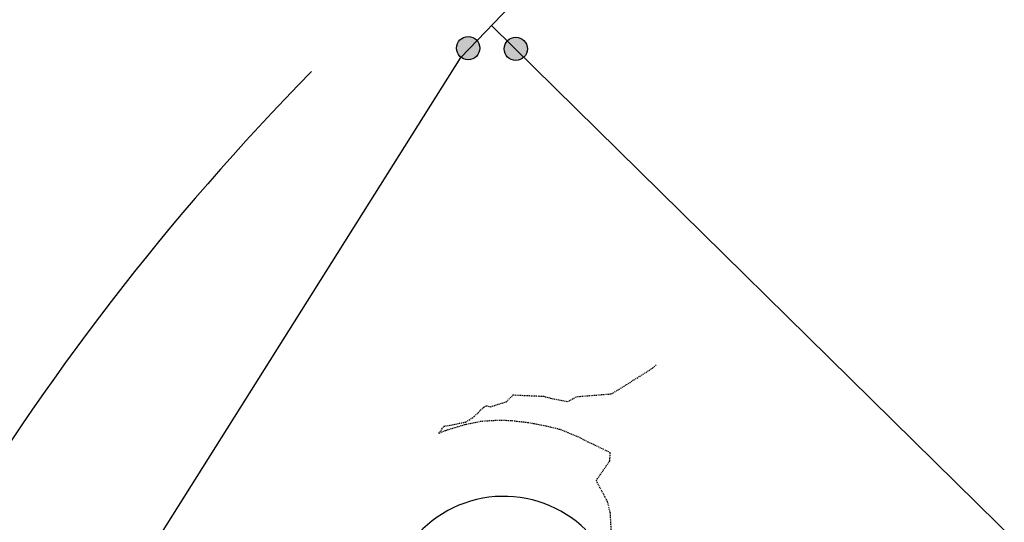
# Model space of a CAD drawing. Units: feet. Extents: x 2256583 to 2266763, y 13819650 to 13831317.
# Drawn here: x 2260222 to 2260348, y 13825473 to 13825537 of the extents above; entities that cross this region are included whole.
import ezdxf

# ---------------------------------------------------------------- set-up
doc = ezdxf.new("R2010")
doc.units = ezdxf.units.FT
doc.header["$MEASUREMENT"] = 0
doc.linetypes.add('HIDDEN2', pattern=[0.1875, 0.125, -0.0625])
for name, color, linetype in [('Boundary', 1, 'Continuous'), ('CE-TOPO-MINR', 39, 'HIDDEN2'), ('MP1334800$0$C-WATR-EX', 253, 'MP1334800$0$WATER'), ('MP1334800$0$CP-GATE-VALV', 253, 'Continuous')]:
    doc.layers.add(name, color=color, linetype=linetype)
doc.styles.add('MP1334800$0$Simplex', font='simplex.shx')
doc.linetypes.add('MP1334800$0$WATER', pattern='A,0.5,-0.08,["W",MP1334800$0$Simplex,S=0.06,R=0,X=-0.04,Y=-0.03],-0.08', length=0.66)

msp = doc.modelspace()

# ---------------------------------------------------------------- hatches: boundary and pattern name
at = {"layer": 'MP1334800$0$CP-GATE-VALV'}
h = msp.add_hatch(color=256, dxfattribs=at)
h.dxf.hatch_style = 1
edge = h.paths.add_edge_path()
edge.add_arc((2260279.69, 13825533.83), 1.49, 0, 360)
h = msp.add_hatch(color=256, dxfattribs=at)
h.dxf.hatch_style = 1
edge = h.paths.add_edge_path()
edge.add_arc((2260285.79, 13825533.74), 1.49, 0, 360)

# ---------------------------------------------------------------- linework, layer by layer
at = {"layer": 'Boundary'}
for centre, radius, start, end in [((2260492, 13825302.2, 695.62), 326, 135.4638, 162.936), ((2260284.26, 13825461.42, 695.62), 15, 45.4638, 142.9782)]:
    msp.add_arc(centre, radius, start, end, dxfattribs=at)
at = {"layer": 'CE-TOPO-MINR', "color": 39, "linetype": 'HIDDEN2', "lineweight": -3, "elevation": 699}
msp.add_lwpolyline([(2260298.03, 13825472.08), (2260297.92, 13825474.27), (2260297.56, 13825475.73), (2260296.11, 13825478.44), (2260297.84, 13825480.95), (2260297.91, 13825482.01), (2260295.78, 13825483.04), (2260295.07, 13825483.36), (2260293.65, 13825484.1), (2260292.53, 13825484.54), (2260291.39, 13825485), (2260290.24, 13825485.27), (2260289.41, 13825485.47), (2260288.14, 13825485.7), (2260287.32, 13825485.85), (2260286.59, 13825485.93), (2260285.14, 13825486.1), (2260284.68, 13825486.11), (2260283.25, 13825486.12), (2260282.7, 13825486.09), (2260281.34, 13825486.01), (2260279.53, 13825485.63), (2260279.39, 13825485.61), (2260279.23, 13825485.56), (2260276.9, 13825484.87), (2260276.74, 13825484.8), (2260275.95, 13825484.48), (2260276.58, 13825485.39), (2260277.67, 13825485.59), (2260279.41, 13825485.95), (2260280.47, 13825486.64), (2260281.72, 13825487.88), (2260282.05, 13825488.03), (2260282.54, 13825487.9), (2260284.59, 13825488.54), (2260285.46, 13825489.41), (2260289.34, 13825489.24), (2260290.25, 13825488.99), (2260292.45, 13825488.55), (2260293.6, 13825489.19), (2260298.08, 13825489.55), (2260301.91, 13825491.93), (2260303.3, 13825492.83), (2260303.37, 13825492.87), (2260303.77, 13825493.25)], dxfattribs=at)
at = {"layer": 'MP1334800$0$C-WATR-EX'}
for p, q in [((2260278.74, 13825532.61), (2260411.88, 13825671.44)), ((2260282.68, 13825536.72), (2260507.54, 13825315.63)), ((2260196.41, 13825401.89), (2260278.74, 13825532.61))]:
    msp.add_line(p, q, dxfattribs=at)
at = {"layer": 'MP1334800$0$CP-GATE-VALV'}
for centre in [(2260279.69, 13825533.83), (2260285.79, 13825533.74)]:
    msp.add_circle(centre, 1.49, dxfattribs=at)

doc.saveas('drawing.dxf')
